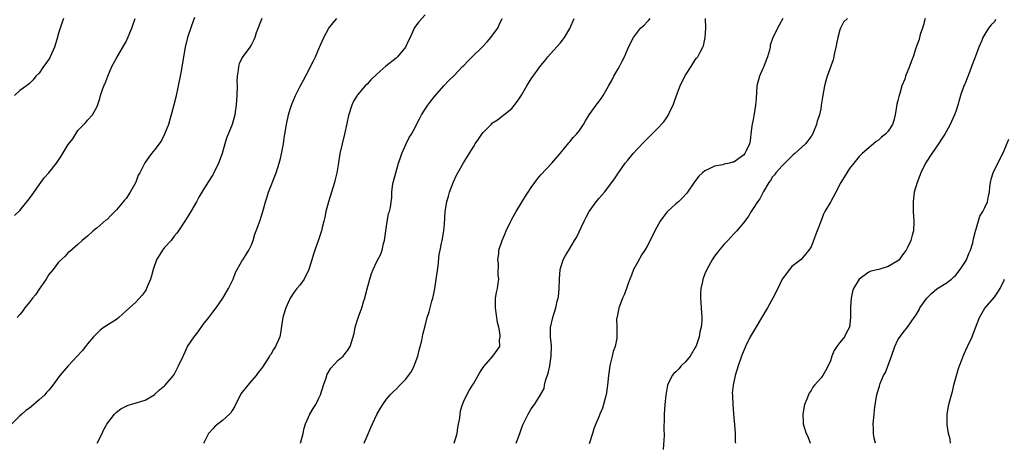
# Model space of a CAD drawing. Units: inches. Extents: x 2577000 to 2580000, y 1503000 to 1506000.
# Drawn here: x 2578431 to 2578635, y 1504451 to 1504539 of the extents above; entities that cross this region are included whole.
import ezdxf

# ---------------------------------------------------------------- set-up
doc = ezdxf.new("R2010")
doc.units = ezdxf.units.IN
doc.header["$MEASUREMENT"] = 0
doc.layers.add('LD25771503_10ft', color=254, linetype='Continuous')

msp = doc.modelspace()

# ---------------------------------------------------------------- linework, layer by layer
at = {"layer": 'LD25771503_10ft'}
for points, elevation in [([(2578481.15, 1504539), (2578480, 1504536), (2578479.67, 1504535), (2578479.47, 1504534.53), (2578479, 1504533.56), (2578478.64, 1504533), (2578477.1, 1504530.9), (2578476.45, 1504529.55), (2578476.3, 1504529), (2578476.25, 1504528.25), (2578476.03, 1504527), (2578476, 1504526), (2578476.02, 1504525), (2578475.96, 1504523), (2578475.81, 1504521), (2578475.62, 1504519.62), (2578475.52, 1504519), (2578475.01, 1504517), (2578473.81, 1504514.19), (2578473.46, 1504513), (2578472.91, 1504511), (2578472.18, 1504509), (2578471.16, 1504506.84), (2578471, 1504506.57), (2578469.95, 1504505), (2578468.68, 1504503), (2578468.06, 1504501.94), (2578467.58, 1504501), (2578466.46, 1504499), (2578465.89, 1504498.11), (2578465.22, 1504497), (2578463.89, 1504495), (2578463.52, 1504494.48), (2578463, 1504493.89), (2578462.33, 1504493), (2578461, 1504491.5), (2578460.59, 1504491), (2578459.35, 1504489), (2578458.65, 1504487), (2578458.31, 1504485.69), (2578458.06, 1504485), (2578457.41, 1504483.41), (2578457.26, 1504483), (2578457.18, 1504482.82), (2578457, 1504482.48), (2578456.36, 1504481.64), (2578455, 1504480.19), (2578453.71, 1504479), (2578453, 1504478.38), (2578452.3, 1504477.7), (2578451.5, 1504477), (2578451, 1504476.64), (2578448.5, 1504475), (2578447.63, 1504474.37), (2578447, 1504473.79), (2578446.61, 1504473.39), (2578446.25, 1504473), (2578445, 1504471.57), (2578444.6, 1504471), (2578443.88, 1504470.12), (2578442.89, 1504469), (2578441.03, 1504467), (2578439.3, 1504465), (2578437.83, 1504463), (2578437, 1504461.97), (2578436.54, 1504461.46), (2578436.17, 1504461), (2578435, 1504459.96), (2578433.89, 1504459), (2578433, 1504458.27), (2578432.26, 1504457.74), (2578431.38, 1504457), (2578431, 1504456.66), (2578429.31, 1504455)], 8720), ([(2578440.07, 1504539), (2578439.79, 1504538.21), (2578439.33, 1504537), (2578439, 1504535.93), (2578438.64, 1504534.64), (2578438.14, 1504533), (2578437.26, 1504531), (2578437.17, 1504530.83), (2578437, 1504530.53), (2578436.36, 1504529.64), (2578435.88, 1504529), (2578435, 1504527.66), (2578434.33, 1504527), (2578433.74, 1504526.26), (2578433, 1504525.52), (2578432.72, 1504525.28), (2578432.37, 1504525), (2578431, 1504524.03), (2578429.86, 1504523)], 8750), ([(2578429.86, 1504498.14), (2578431, 1504499.17), (2578432.69, 1504501.31), (2578433, 1504501.65), (2578433.54, 1504502.46), (2578435.37, 1504505), (2578436.04, 1504505.96), (2578436.97, 1504507), (2578438.61, 1504509), (2578439, 1504509.6), (2578439.58, 1504510.42), (2578441, 1504512.88), (2578441.94, 1504514.06), (2578443, 1504515.74), (2578444.23, 1504517), (2578444.62, 1504517.38), (2578445, 1504517.9), (2578446.03, 1504519), (2578447, 1504520.75), (2578447.57, 1504522.43), (2578447.71, 1504523), (2578448.08, 1504524.08), (2578448.43, 1504525), (2578448.61, 1504525.39), (2578449.2, 1504527), (2578450.08, 1504529), (2578451, 1504530.75), (2578453, 1504534.18), (2578454.21, 1504537), (2578454.39, 1504537.61), (2578454.89, 1504539)], 8740), ([(2578467.18, 1504539.18), (2578466.54, 1504537.46), (2578465.76, 1504535), (2578465.27, 1504533), (2578464.61, 1504529.39), (2578464.49, 1504528.49), (2578464.22, 1504527), (2578463.84, 1504525), (2578463.31, 1504522.69), (2578462.81, 1504520.81), (2578462.35, 1504519), (2578462.07, 1504518.07), (2578461.78, 1504517), (2578460.99, 1504515), (2578460.32, 1504513.68), (2578459.86, 1504513), (2578459, 1504511.82), (2578458.3, 1504511), (2578457.73, 1504510.27), (2578456.92, 1504509.08), (2578456.77, 1504508.77), (2578455.84, 1504507), (2578455.52, 1504506.48), (2578455, 1504505.07), (2578454.93, 1504504.93), (2578453.83, 1504503), (2578453, 1504501.67), (2578452.67, 1504501.33), (2578452.43, 1504501), (2578451, 1504499.3), (2578449.84, 1504498.16), (2578449, 1504497.28), (2578448.84, 1504497.16), (2578447, 1504495.57), (2578446.2, 1504495), (2578445, 1504493.89), (2578443.88, 1504493), (2578443, 1504492.16), (2578441.33, 1504490.67), (2578441, 1504490.46), (2578440.34, 1504489.66), (2578439, 1504488.49), (2578437.9, 1504487), (2578437, 1504485.91), (2578436.45, 1504485), (2578435, 1504482.92), (2578434.25, 1504481.75), (2578433.59, 1504481), (2578433, 1504480.21), (2578432, 1504479), (2578431.6, 1504478.4), (2578431, 1504477.65), (2578430.45, 1504477)], 8730), ([(2578447, 1504450.97), (2578448.06, 1504453), (2578448.34, 1504453.66), (2578449.05, 1504454.95), (2578450.61, 1504457), (2578450.79, 1504457.21), (2578451, 1504457.39), (2578451.92, 1504458.08), (2578453, 1504458.68), (2578453.22, 1504458.78), (2578457, 1504459.92), (2578458.94, 1504461.06), (2578459, 1504461.11), (2578459.93, 1504462.07), (2578461, 1504462.87), (2578461.14, 1504463), (2578462.86, 1504465), (2578463, 1504465.22), (2578463.57, 1504466.43), (2578463.91, 1504467), (2578464.81, 1504469), (2578465, 1504469.31), (2578465.76, 1504471), (2578467.1, 1504473), (2578467.93, 1504474.07), (2578469, 1504475.6), (2578470.16, 1504477), (2578471, 1504478.11), (2578471.71, 1504479), (2578473.08, 1504481), (2578474.24, 1504483), (2578475.19, 1504485), (2578475.68, 1504486.32), (2578477, 1504488.67), (2578477.22, 1504489), (2578477.89, 1504490.11), (2578478.48, 1504491), (2578479, 1504492.09), (2578479.33, 1504493), (2578479.72, 1504494.28), (2578479.98, 1504495), (2578480.81, 1504497.19), (2578481.38, 1504499), (2578481.49, 1504499.49), (2578481.92, 1504501), (2578482.19, 1504501.81), (2578482.52, 1504503), (2578484.09, 1504507), (2578484.76, 1504509), (2578485, 1504509.96), (2578485.3, 1504511.3), (2578485.62, 1504513), (2578485.79, 1504514.21), (2578485.94, 1504515), (2578486.26, 1504517), (2578486.66, 1504519), (2578487, 1504520.22), (2578487.27, 1504521), (2578487.8, 1504522.2), (2578488.13, 1504523), (2578489, 1504524.84), (2578489.79, 1504526.21), (2578491, 1504528.56), (2578491.25, 1504529), (2578491.83, 1504530.17), (2578492.28, 1504531), (2578493.12, 1504533), (2578493.19, 1504533.19), (2578493.97, 1504535), (2578495.03, 1504537), (2578495.95, 1504538.05), (2578496.7, 1504539)], 8710), ([(2578515, 1504539.73), (2578513.72, 1504538.28), (2578513, 1504537.4), (2578512.84, 1504537.16), (2578512.75, 1504537), (2578512.61, 1504536.61), (2578511.89, 1504535), (2578511.58, 1504534.42), (2578510.96, 1504533), (2578509.29, 1504531), (2578509, 1504530.73), (2578506.88, 1504529.12), (2578505, 1504527.44), (2578503.77, 1504526.23), (2578503, 1504525.4), (2578502.59, 1504525), (2578501, 1504523.13), (2578500.9, 1504523), (2578500.16, 1504521.84), (2578499.79, 1504521), (2578499.11, 1504518.89), (2578498.78, 1504517.22), (2578498.3, 1504515), (2578497.79, 1504513), (2578497.35, 1504511), (2578497, 1504508.65), (2578496.71, 1504507), (2578496.37, 1504505.63), (2578496.2, 1504505), (2578495.58, 1504503), (2578494.94, 1504501), (2578494.41, 1504499), (2578494.18, 1504497.82), (2578493.99, 1504497), (2578493.66, 1504495.66), (2578493.54, 1504495), (2578492.91, 1504493.09), (2578492.14, 1504491), (2578491.84, 1504490.16), (2578491.49, 1504489), (2578490.91, 1504487), (2578489.93, 1504485), (2578489, 1504483.73), (2578488.42, 1504483), (2578487.81, 1504482.19), (2578487.04, 1504481), (2578486.15, 1504479), (2578485.71, 1504477.71), (2578485.52, 1504477), (2578485.2, 1504475.2), (2578485, 1504473.79), (2578484.86, 1504473), (2578483.98, 1504471), (2578483.58, 1504470.42), (2578483, 1504469.39), (2578482.83, 1504469.17), (2578482.75, 1504469), (2578481.26, 1504466.74), (2578481, 1504466.42), (2578480.4, 1504465.61), (2578479.98, 1504465), (2578479, 1504463.9), (2578478.25, 1504463), (2578476.81, 1504461.19), (2578475.47, 1504458.53), (2578475, 1504457.74), (2578474.7, 1504457.3), (2578474.45, 1504457), (2578473, 1504455.69), (2578471.49, 1504454.51), (2578471, 1504453.94), (2578470.12, 1504453), (2578469.21, 1504451.21), (2578469.09, 1504451)], 8700), ([(2578489.2, 1504451), (2578489.72, 1504453), (2578489.9, 1504454.1), (2578490.17, 1504455), (2578491.09, 1504457), (2578491.8, 1504458.2), (2578492.34, 1504459), (2578493, 1504460.29), (2578493.33, 1504461), (2578493.96, 1504463), (2578494.5, 1504464.5), (2578494.72, 1504465.28), (2578495, 1504465.73), (2578495.45, 1504466.55), (2578497, 1504468.16), (2578497.99, 1504469), (2578498.44, 1504469.56), (2578499, 1504470.28), (2578499.46, 1504471), (2578500.29, 1504473.71), (2578500.49, 1504475), (2578501, 1504476.53), (2578501.19, 1504477.19), (2578501.89, 1504479), (2578502.24, 1504480.24), (2578502.5, 1504481), (2578502.59, 1504481.41), (2578503, 1504482.95), (2578503.56, 1504485), (2578503.89, 1504486.11), (2578504.25, 1504487), (2578505, 1504488.64), (2578505.83, 1504490.17), (2578506.09, 1504491), (2578506.37, 1504492.37), (2578506.58, 1504493), (2578507, 1504495.92), (2578507.44, 1504498.56), (2578507.63, 1504499), (2578507.8, 1504499.8), (2578507.98, 1504501), (2578508.08, 1504501.92), (2578508.11, 1504503), (2578508.25, 1504504.25), (2578508.38, 1504505), (2578508.92, 1504507), (2578509.49, 1504509), (2578509.79, 1504509.79), (2578510.14, 1504511), (2578511, 1504512.89), (2578511.68, 1504514.32), (2578512.16, 1504515), (2578513, 1504516.52), (2578513.23, 1504517), (2578513.84, 1504518.16), (2578514.26, 1504519), (2578515, 1504520.17), (2578515.55, 1504521), (2578516.17, 1504521.83), (2578517, 1504522.91), (2578518.87, 1504525), (2578519.9, 1504526.1), (2578521, 1504527.14), (2578522.76, 1504529), (2578523, 1504529.23), (2578523.88, 1504530.12), (2578524.76, 1504531), (2578526.83, 1504533), (2578527.89, 1504534.11), (2578528.65, 1504535), (2578529, 1504535.52), (2578530.06, 1504537), (2578530.35, 1504537.65), (2578530.99, 1504539)], 8690), ([(2578502.35, 1504451), (2578503, 1504452.42), (2578503.74, 1504454.26), (2578504.06, 1504455), (2578505, 1504456.92), (2578505.75, 1504458.25), (2578506.23, 1504459), (2578507, 1504460.08), (2578507.75, 1504461), (2578508.38, 1504461.62), (2578509, 1504462.19), (2578509.77, 1504463), (2578511, 1504464.22), (2578511.58, 1504465), (2578512.17, 1504465.83), (2578512.75, 1504467), (2578513.48, 1504469), (2578513.74, 1504470.26), (2578513.96, 1504471), (2578514.29, 1504472.29), (2578514.51, 1504473.49), (2578515, 1504475.28), (2578515.44, 1504477), (2578515.81, 1504478.19), (2578516.39, 1504480.39), (2578516.57, 1504481), (2578516.66, 1504481.34), (2578517, 1504483), (2578517.38, 1504485.38), (2578517.69, 1504487.69), (2578517.94, 1504490.06), (2578518.1, 1504491), (2578518.41, 1504492.41), (2578518.51, 1504493), (2578518.89, 1504495), (2578519, 1504496.34), (2578519.18, 1504499), (2578519.51, 1504501), (2578519.82, 1504502.18), (2578520.07, 1504503), (2578520.87, 1504505.13), (2578521.51, 1504506.49), (2578521.78, 1504507), (2578522.94, 1504509.06), (2578525, 1504512.35), (2578525.39, 1504513), (2578526.06, 1504513.94), (2578526.75, 1504515), (2578527, 1504515.32), (2578528.66, 1504517), (2578529, 1504517.33), (2578530.01, 1504517.99), (2578531, 1504518.76), (2578531.34, 1504519), (2578533, 1504520.35), (2578534.18, 1504521.82), (2578535, 1504523.11), (2578536.07, 1504525), (2578537, 1504526.46), (2578539, 1504529.25), (2578539.81, 1504530.19), (2578540.45, 1504531), (2578541, 1504531.65), (2578543, 1504533.88), (2578543.5, 1504534.5), (2578543.86, 1504535), (2578545, 1504536.91), (2578545.91, 1504539)], 8680), ([(2578521, 1504451), (2578521.61, 1504453), (2578521.79, 1504454.21), (2578522.21, 1504456.21), (2578522.3, 1504457.7), (2578522.75, 1504459), (2578523, 1504459.66), (2578523.62, 1504461), (2578524.1, 1504461.9), (2578524.79, 1504463), (2578525, 1504463.29), (2578526.34, 1504465.66), (2578527.16, 1504466.84), (2578529.01, 1504469), (2578530.46, 1504471), (2578530.42, 1504472.42), (2578530.55, 1504473), (2578530.54, 1504473.46), (2578530.25, 1504475), (2578530.01, 1504476.01), (2578529.57, 1504479), (2578529.62, 1504481), (2578529.82, 1504482.18), (2578529.98, 1504483), (2578530.16, 1504484.16), (2578530.25, 1504485), (2578530.16, 1504485.84), (2578530.21, 1504488.21), (2578530.06, 1504489), (2578530.27, 1504490.27), (2578530.31, 1504491), (2578530.96, 1504493), (2578531.57, 1504494.43), (2578531.78, 1504495), (2578532.77, 1504497), (2578533, 1504497.4), (2578533.85, 1504499), (2578535.81, 1504502.19), (2578536.37, 1504503), (2578537, 1504503.96), (2578537.75, 1504505), (2578538.28, 1504505.72), (2578539, 1504506.56), (2578541.27, 1504509), (2578543, 1504511.01), (2578544.8, 1504513.2), (2578545, 1504513.39), (2578545.71, 1504514.29), (2578546.37, 1504515), (2578547, 1504515.8), (2578547.83, 1504517), (2578548.26, 1504517.74), (2578549.04, 1504519), (2578550.44, 1504521), (2578550.69, 1504521.31), (2578551.53, 1504522.47), (2578551.88, 1504523), (2578553, 1504524.94), (2578553.74, 1504526.26), (2578554.13, 1504527), (2578555, 1504528.55), (2578555.27, 1504529), (2578555.87, 1504530.13), (2578556.3, 1504531), (2578557, 1504532.7), (2578557.14, 1504533), (2578558.19, 1504535), (2578559.68, 1504537), (2578560.39, 1504537.61), (2578561, 1504538.25), (2578561.38, 1504538.62), (2578561.64, 1504539)], 8670), ([(2578533.85, 1504451), (2578534.62, 1504453), (2578535, 1504454.05), (2578535.23, 1504454.77), (2578535.74, 1504455.74), (2578536.33, 1504457), (2578537, 1504458.08), (2578537.69, 1504459), (2578538.69, 1504460.69), (2578538.91, 1504461), (2578538.96, 1504461.04), (2578539, 1504461.15), (2578539.67, 1504462.33), (2578539.73, 1504463), (2578539.93, 1504463.93), (2578540.54, 1504465.46), (2578540.85, 1504467), (2578541, 1504468.03), (2578541.16, 1504469), (2578541.18, 1504471.18), (2578541, 1504473), (2578541.02, 1504474.98), (2578541.46, 1504477), (2578541.71, 1504477.71), (2578542.12, 1504479), (2578542.4, 1504480.4), (2578542.59, 1504481), (2578542.67, 1504481.33), (2578542.79, 1504483), (2578542.86, 1504485), (2578543.01, 1504486.99), (2578543.65, 1504489), (2578544.12, 1504489.88), (2578544.79, 1504491), (2578545, 1504491.3), (2578545.99, 1504493), (2578546.38, 1504493.62), (2578547.99, 1504497), (2578548.33, 1504497.67), (2578549.04, 1504498.96), (2578550.46, 1504501), (2578551, 1504501.7), (2578551.63, 1504502.37), (2578552.15, 1504503), (2578553.73, 1504505), (2578554.25, 1504505.75), (2578555.08, 1504507), (2578556.49, 1504509), (2578557, 1504509.64), (2578558.13, 1504511), (2578559, 1504511.97), (2578560.48, 1504513.52), (2578563, 1504516.01), (2578564.45, 1504517.55), (2578565, 1504518.26), (2578565.47, 1504519), (2578565.82, 1504519.82), (2578566.4, 1504521), (2578566.57, 1504521.43), (2578567.09, 1504523), (2578567.86, 1504525), (2578568.21, 1504525.79), (2578569, 1504527.26), (2578570.13, 1504529), (2578571, 1504530.41), (2578571.28, 1504530.72), (2578571.5, 1504531), (2578571.99, 1504531.99), (2578572.58, 1504533), (2578572.71, 1504533.29), (2578573.05, 1504535), (2578573.19, 1504537), (2578573.14, 1504539)], 8660), ([(2578589.17, 1504539), (2578588.41, 1504537.59), (2578587.17, 1504535.17), (2578587.05, 1504534.95), (2578587, 1504534.84), (2578586.54, 1504533.46), (2578586.5, 1504533), (2578586.41, 1504532.41), (2578585.98, 1504531), (2578585.68, 1504530.32), (2578585.18, 1504529), (2578585, 1504528.64), (2578584.33, 1504527), (2578583.79, 1504525), (2578583.71, 1504523.71), (2578583.6, 1504522.4), (2578583.52, 1504521), (2578583.21, 1504519.21), (2578583.16, 1504518.84), (2578583, 1504518.04), (2578582.7, 1504516.7), (2578582.52, 1504515), (2578582.35, 1504513.65), (2578582.21, 1504513), (2578581.54, 1504511.54), (2578581.27, 1504511), (2578581, 1504510.65), (2578580.01, 1504509.99), (2578579, 1504509.24), (2578578.81, 1504509.19), (2578578.11, 1504509), (2578577, 1504508.77), (2578576.68, 1504508.68), (2578575, 1504508.4), (2578573.73, 1504507.73), (2578573, 1504507.43), (2578572.5, 1504507), (2578571.72, 1504506.28), (2578570.87, 1504505.13), (2578569.22, 1504502.78), (2578568.27, 1504501.73), (2578567.49, 1504501), (2578567, 1504500.57), (2578565.13, 1504498.87), (2578564.25, 1504497.75), (2578563.72, 1504497), (2578562.65, 1504495), (2578561.64, 1504493), (2578561, 1504491.82), (2578560.53, 1504491), (2578559.95, 1504490.05), (2578559, 1504488.44), (2578558.23, 1504487), (2578557.78, 1504485.78), (2578557.44, 1504485), (2578557, 1504483.88), (2578556.71, 1504483), (2578556.25, 1504481.75), (2578555.9, 1504481), (2578555.2, 1504479.2), (2578555.14, 1504479), (2578555.13, 1504478.87), (2578555, 1504478.29), (2578554.81, 1504477.19), (2578554.74, 1504477), (2578554.7, 1504476.7), (2578554.71, 1504475), (2578554.75, 1504473.25), (2578554.75, 1504473), (2578554.71, 1504472.71), (2578554.4, 1504471), (2578554.01, 1504469.99), (2578553.76, 1504469), (2578553.39, 1504467.39), (2578553.28, 1504467), (2578553.03, 1504465), (2578552.83, 1504463), (2578552.53, 1504461), (2578552.34, 1504460.34), (2578552, 1504459), (2578551.77, 1504458.23), (2578551.22, 1504457), (2578551, 1504456.45), (2578550.38, 1504455), (2578549.98, 1504453.98), (2578549.69, 1504453), (2578549, 1504450.85)], 8650), ([(2578602.53, 1504539), (2578601.76, 1504538.24), (2578601.14, 1504537), (2578601, 1504536.65), (2578600.55, 1504535), (2578600.27, 1504533.73), (2578600.14, 1504533), (2578599.85, 1504531.85), (2578599.57, 1504530.43), (2578598.37, 1504527), (2578598.06, 1504526.06), (2578597.79, 1504525), (2578597.35, 1504522.65), (2578597.13, 1504521), (2578597, 1504520.27), (2578596.73, 1504519), (2578596.29, 1504517.71), (2578596.11, 1504517), (2578595.51, 1504515.51), (2578595.28, 1504515), (2578595.18, 1504514.82), (2578595, 1504514.52), (2578593.82, 1504513), (2578591.64, 1504511), (2578591.28, 1504510.72), (2578591, 1504510.46), (2578589, 1504508.44), (2578587.67, 1504507), (2578587.4, 1504506.6), (2578587, 1504506.14), (2578586.59, 1504505.41), (2578586.26, 1504505), (2578585.16, 1504503.16), (2578585, 1504502.85), (2578584.41, 1504501.59), (2578583.87, 1504501), (2578583, 1504499.58), (2578582.61, 1504499), (2578582.01, 1504497.99), (2578581.29, 1504497), (2578579.63, 1504495), (2578579.33, 1504494.67), (2578579, 1504494.35), (2578578.36, 1504493.64), (2578577.73, 1504493), (2578577, 1504492.23), (2578575.96, 1504491), (2578575.56, 1504490.44), (2578575, 1504489.75), (2578574.51, 1504489), (2578573.41, 1504487), (2578573, 1504486.09), (2578572.69, 1504485.31), (2578572.58, 1504485), (2578572.49, 1504484.49), (2578572.13, 1504483), (2578572.07, 1504481.93), (2578572.07, 1504481), (2578572.14, 1504480.14), (2578572.25, 1504479), (2578572.38, 1504477), (2578572.36, 1504476.36), (2578572.19, 1504475), (2578571.93, 1504474.07), (2578571.79, 1504473), (2578571.18, 1504471.18), (2578571.11, 1504471), (2578571, 1504470.79), (2578569.94, 1504469), (2578569, 1504467.85), (2578568.11, 1504467), (2578567.61, 1504466.39), (2578567, 1504465.79), (2578566.58, 1504465.42), (2578566.18, 1504465), (2578565.27, 1504463), (2578564.91, 1504460.91), (2578564.68, 1504459), (2578564.52, 1504457), (2578564.56, 1504456.56), (2578564.46, 1504453.54), (2578564.53, 1504453), (2578564.56, 1504452.56), (2578564.35, 1504449.65)], 8640), ([(2578618.68, 1504539), (2578618.32, 1504537.68), (2578618.11, 1504537), (2578617.63, 1504535.63), (2578617.47, 1504535), (2578617.4, 1504534.6), (2578617, 1504533.57), (2578616.86, 1504533.14), (2578616.78, 1504533), (2578616.65, 1504532.65), (2578616.15, 1504531), (2578615.83, 1504530.17), (2578615.43, 1504529), (2578614.59, 1504527), (2578614.41, 1504526.41), (2578613.84, 1504525), (2578613.4, 1504523.4), (2578613.17, 1504522.83), (2578613, 1504521.99), (2578612.8, 1504521.2), (2578612.73, 1504520.73), (2578612.41, 1504519), (2578612.15, 1504517.85), (2578611.86, 1504517), (2578611, 1504515.63), (2578610.41, 1504515), (2578609.63, 1504514.37), (2578609, 1504513.78), (2578608.52, 1504513.48), (2578607.92, 1504513), (2578607, 1504512.17), (2578605.57, 1504511), (2578605, 1504510.41), (2578603.85, 1504509), (2578603, 1504507.88), (2578602.39, 1504507), (2578601.88, 1504506.12), (2578601.18, 1504505), (2578600.16, 1504503), (2578599, 1504500.95), (2578597.83, 1504499), (2578597.55, 1504498.45), (2578597, 1504496.89), (2578596.3, 1504495), (2578595.89, 1504494.11), (2578595.52, 1504493), (2578595, 1504491.68), (2578594.56, 1504491), (2578593.85, 1504490.15), (2578592.93, 1504489.07), (2578591, 1504487.56), (2578590.53, 1504487), (2578589.02, 1504485), (2578588.09, 1504483), (2578587.1, 1504481), (2578585.97, 1504479), (2578582.38, 1504473), (2578581.38, 1504471), (2578580.59, 1504469), (2578579.88, 1504467), (2578579.28, 1504465), (2578578.85, 1504463), (2578578.68, 1504461.32), (2578578.69, 1504461), (2578578.73, 1504460.73), (2578578.76, 1504459), (2578579, 1504456.2), (2578579.14, 1504454.86), (2578579.27, 1504453), (2578579.29, 1504451.29), (2578579.34, 1504451)], 8630), ([(2578633.27, 1504538.73), (2578633, 1504538.31), (2578632.31, 1504537.69), (2578631.81, 1504537), (2578631, 1504535.74), (2578630.59, 1504535), (2578630.39, 1504534.39), (2578629.78, 1504533), (2578629, 1504530.97), (2578628.29, 1504529), (2578627.82, 1504527.82), (2578627.38, 1504526.62), (2578627, 1504525.74), (2578626.8, 1504525.2), (2578626.7, 1504525), (2578625.99, 1504523), (2578625.75, 1504522.25), (2578625.41, 1504521), (2578625, 1504519.68), (2578624.76, 1504519), (2578623.85, 1504517), (2578623, 1504515.46), (2578622.72, 1504515), (2578622.02, 1504513.98), (2578621.4, 1504513), (2578620.06, 1504511), (2578618.76, 1504509), (2578617.75, 1504507), (2578617.54, 1504506.46), (2578617.01, 1504505), (2578616.41, 1504503), (2578616.27, 1504501.73), (2578616.14, 1504501), (2578616.15, 1504500.15), (2578616.19, 1504499), (2578616.34, 1504497), (2578616.22, 1504495), (2578615.93, 1504494.07), (2578615.66, 1504493), (2578615, 1504491.51), (2578614.72, 1504491), (2578613.96, 1504490.04), (2578613.27, 1504489), (2578613, 1504488.74), (2578611, 1504487.59), (2578609.05, 1504487), (2578607.4, 1504486.6), (2578607, 1504486.42), (2578605, 1504484.98), (2578603.83, 1504483), (2578603.59, 1504482.41), (2578603.32, 1504481), (2578603.21, 1504479.21), (2578603.17, 1504478.83), (2578603.18, 1504477), (2578602.98, 1504475), (2578602.25, 1504473.75), (2578601.91, 1504473), (2578601, 1504471.85), (2578600.35, 1504471), (2578599.81, 1504470.19), (2578599.3, 1504469), (2578599, 1504468.04), (2578598.53, 1504467), (2578598, 1504466), (2578597.41, 1504465), (2578597, 1504464.46), (2578595.73, 1504463), (2578595.4, 1504462.6), (2578595, 1504461.91), (2578594.62, 1504461.38), (2578594.44, 1504461), (2578594.12, 1504460.12), (2578593.67, 1504459), (2578593.3, 1504457), (2578593.4, 1504455.4), (2578593.4, 1504455), (2578593.52, 1504454.48), (2578593.99, 1504453), (2578594.34, 1504452.34), (2578594.79, 1504451)], 8620), ([(2578608.35, 1504451), (2578608.06, 1504452.06), (2578607.92, 1504453), (2578607.95, 1504454.05), (2578607.9, 1504455), (2578608.06, 1504457), (2578608.15, 1504457.86), (2578608.3, 1504459), (2578608.67, 1504461), (2578609, 1504462.18), (2578609.17, 1504462.83), (2578609.36, 1504463.36), (2578610.03, 1504465), (2578610.4, 1504465.6), (2578611.69, 1504469), (2578612.4, 1504471), (2578613, 1504472.41), (2578614.07, 1504473.93), (2578615.01, 1504474.99), (2578616.35, 1504477), (2578616.63, 1504477.37), (2578617, 1504477.92), (2578617.38, 1504478.62), (2578617.57, 1504479), (2578618.98, 1504481), (2578619.98, 1504482.02), (2578621.05, 1504482.95), (2578623, 1504484.11), (2578624.14, 1504485), (2578624.58, 1504485.42), (2578625, 1504485.78), (2578625.9, 1504487), (2578627, 1504488.64), (2578627.21, 1504489), (2578627.72, 1504490.28), (2578628.07, 1504491), (2578628.52, 1504492.52), (2578628.62, 1504493), (2578628.65, 1504493.35), (2578629, 1504494.66), (2578629.08, 1504495), (2578629.14, 1504495.14), (2578629.98, 1504498.02), (2578630.63, 1504499), (2578631, 1504499.83), (2578631.56, 1504501), (2578631.76, 1504502.24), (2578631.96, 1504503), (2578632.08, 1504504.08), (2578632.17, 1504505), (2578632.34, 1504505.66), (2578632.77, 1504507), (2578635, 1504511.62), (2578636.02, 1504513.98)], 8610), ([(2578623.93, 1504451), (2578623.82, 1504451.82), (2578623.47, 1504453), (2578623.2, 1504454.8), (2578623.23, 1504457), (2578623.59, 1504459), (2578623.76, 1504459.76), (2578624.1, 1504461), (2578624.33, 1504461.67), (2578624.62, 1504463), (2578625.14, 1504465), (2578625.56, 1504466.44), (2578625.75, 1504467), (2578626.24, 1504468.24), (2578626.65, 1504469.35), (2578627.46, 1504471), (2578628.37, 1504473), (2578628.56, 1504473.44), (2578629.09, 1504474.91), (2578629.91, 1504477), (2578631.05, 1504478.95), (2578633, 1504481.26), (2578633.7, 1504482.3), (2578634.21, 1504483), (2578635, 1504484.78), (2578635.08, 1504485)], 8600)]:
    msp.add_lwpolyline(points, dxfattribs=dict(at, elevation=elevation))

doc.saveas('drawing.dxf')
